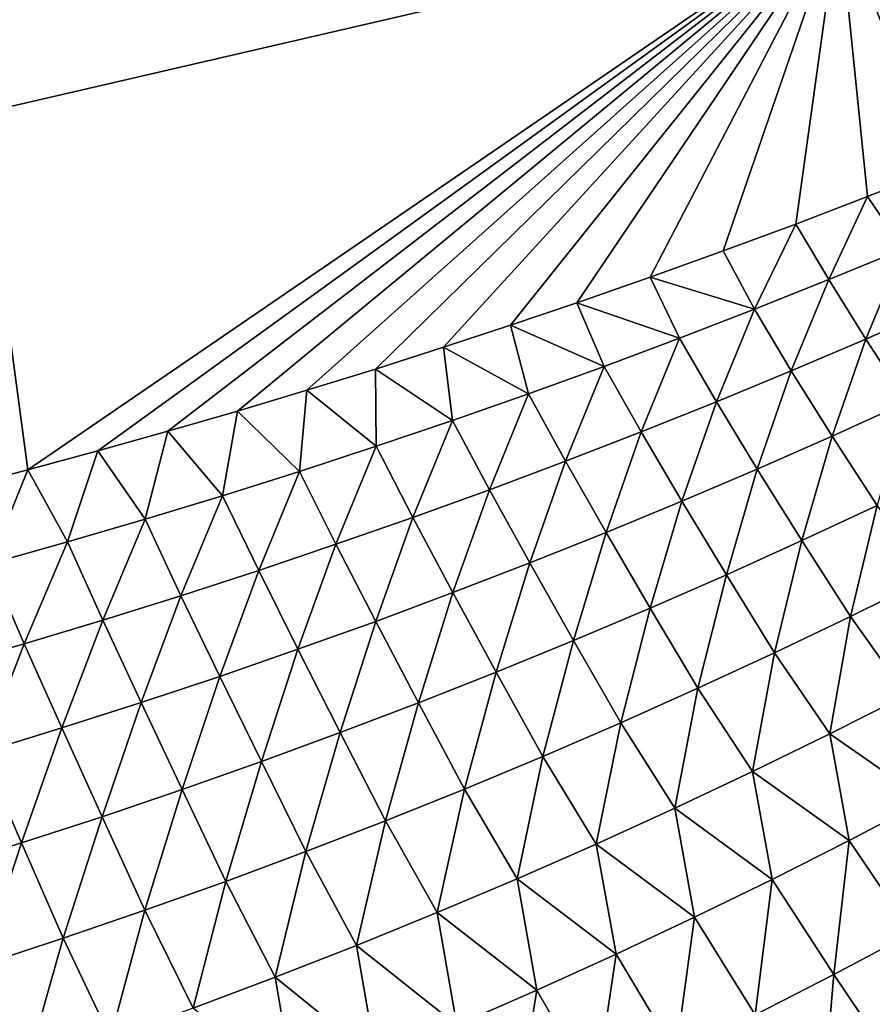
# Model space of a CAD drawing. Units: millimetres. Extents: x -152 to 42, y -42 to 70.
# Drawn here: x -101 to -96, y -17 to -12 of the extents above; entities that cross this region are included whole.
import ezdxf

# ---------------------------------------------------------------- set-up
doc = ezdxf.new("R2010")
doc.units = ezdxf.units.MM
doc.header["$LTSCALE"] = 65.185185
for name, color, linetype in [('2', 7, 'CONTINUOUS'), ('219', 7, 'CONTINUOUS'), ('222', 7, 'CONTINUOUS')]:
    doc.layers.add(name, color=color, linetype=linetype)

msp = doc.modelspace()

# ---------------------------------------------------------------- linework, layer by layer
at = {"layer": '2', "color": 7, "linetype": 'Continuous'}
for points in [[(-148.501, -41.5, -22), (38.501, -41.5, -22), (-148.501, 41.5, -22), (-148.501, -41.5, -22)], [(-148.501, 41.5, -22), (38.501, -41.5, -22), (38.501, 41.5, -22), (-148.501, 41.5, -22)]]:
    msp.add_3dface(points, dxfattribs=at)
at = {"layer": '219', "color": 7, "linetype": 'Continuous'}
for points in [[(-92.0817, -10.1547, -114.8272), (-95.8275, -12.863, -94.1), (-96.3386, -11.5609, -114.8124), (-92.0817, -10.1547, -114.8272)], [(-96.3386, -11.5609, -114.8124), (-100.7404, -12.581, -114.8028), (-100.938, -11.1248, -135.562), (-96.3386, -11.5609, -114.8124)], [(-96.3386, -11.5609, -114.8124), (-100.4943, -14.4064, -94.1), (-100.7404, -12.581, -114.8028), (-96.3386, -11.5609, -114.8124)], [(-100.1352, -14.3093, -94.1), (-100.4943, -14.4064, -94.1), (-96.3386, -11.5609, -114.8124), (-100.1352, -14.3093, -94.1)], [(-99.7768, -14.2089, -94.1), (-100.1352, -14.3093, -94.1), (-96.3386, -11.5609, -114.8124), (-99.7768, -14.2089, -94.1)], [(-99.4197, -14.1054, -94.1), (-99.7768, -14.2089, -94.1), (-96.3386, -11.5609, -114.8124), (-99.4197, -14.1054, -94.1)], [(-99.0649, -13.999, -94.1), (-99.4197, -14.1054, -94.1), (-96.3386, -11.5609, -114.8124), (-99.0649, -13.999, -94.1)], [(-98.713, -13.89, -94.1), (-99.0649, -13.999, -94.1), (-96.3386, -11.5609, -114.8124), (-98.713, -13.89, -94.1)], [(-98.3648, -13.7788, -94.1), (-98.713, -13.89, -94.1), (-96.3386, -11.5609, -114.8124), (-98.3648, -13.7788, -94.1)], [(-98.021, -13.6657, -94.1), (-98.3648, -13.7788, -94.1), (-96.3386, -11.5609, -114.8124), (-98.021, -13.6657, -94.1)], [(-97.6823, -13.5509, -94.1), (-98.021, -13.6657, -94.1), (-96.3386, -11.5609, -114.8124), (-97.6823, -13.5509, -94.1)], [(-97.3055, -13.4194, -94.1), (-97.6823, -13.5509, -94.1), (-96.3386, -11.5609, -114.8124), (-97.3055, -13.4194, -94.1)], [(-96.9313, -13.2847, -94.1), (-97.3055, -13.4194, -94.1), (-96.3386, -11.5609, -114.8124), (-96.9313, -13.2847, -94.1)], [(-96.5599, -13.147, -94.1), (-96.9313, -13.2847, -94.1), (-96.3386, -11.5609, -114.8124), (-96.5599, -13.147, -94.1)], [(-96.1918, -13.0063, -94.1), (-96.5599, -13.147, -94.1), (-96.3386, -11.5609, -114.8124), (-96.1918, -13.0063, -94.1)], [(-95.8275, -12.863, -94.1), (-96.1918, -13.0063, -94.1), (-96.3386, -11.5609, -114.8124), (-95.8275, -12.863, -94.1)], [(-100.4943, -14.4064, -94.1), (-100.8533, -14.5, -94.1), (-100.7404, -12.581, -114.8028), (-100.4943, -14.4064, -94.1)]]:
    msp.add_3dface(points, dxfattribs=at)
at = {"layer": '222', "color": 7, "linetype": 'Continuous'}
for points in [[(-96.1918, -13.0063, -94.1), (-95.8275, -12.863, -94.1), (-96.0088, -13.2754, -90.0234), (-96.1918, -13.0063, -94.1)], [(-96.5599, -13.147, -94.1), (-96.1918, -13.0063, -94.1), (-96.3895, -13.4318, -90.0217), (-96.5599, -13.147, -94.1)], [(-96.1918, -13.0063, -94.1), (-96.0088, -13.2754, -90.0234), (-96.3895, -13.4318, -90.0217), (-96.1918, -13.0063, -94.1)], [(-96.9313, -13.2847, -94.1), (-96.5599, -13.147, -94.1), (-96.772, -13.5841, -90.02), (-96.9313, -13.2847, -94.1)], [(-96.5599, -13.147, -94.1), (-96.3895, -13.4318, -90.0217), (-96.772, -13.5841, -90.02), (-96.5599, -13.147, -94.1)], [(-97.3055, -13.4194, -94.1), (-96.9313, -13.2847, -94.1), (-96.772, -13.5841, -90.02), (-97.3055, -13.4194, -94.1)], [(-96.0088, -13.2754, -90.0234), (-96.2009, -13.7364, -85.9428), (-96.3895, -13.4318, -90.0217), (-96.0088, -13.2754, -90.0234)], [(-95.8212, -13.5696, -85.946), (-96.2009, -13.7364, -85.9428), (-96.0088, -13.2754, -90.0234), (-95.8212, -13.5696, -85.946)], [(-97.6823, -13.5509, -94.1), (-97.3055, -13.4194, -94.1), (-97.1561, -13.7325, -90.0184), (-97.6823, -13.5509, -94.1)], [(-97.3055, -13.4194, -94.1), (-96.772, -13.5841, -90.02), (-97.1561, -13.7325, -90.0184), (-97.3055, -13.4194, -94.1)], [(-96.3895, -13.4318, -90.0217), (-96.5826, -13.899, -85.9396), (-96.772, -13.5841, -90.02), (-96.3895, -13.4318, -90.0217)], [(-96.2009, -13.7364, -85.9428), (-96.5826, -13.899, -85.9396), (-96.3895, -13.4318, -90.0217), (-96.2009, -13.7364, -85.9428)], [(-98.021, -13.6657, -94.1), (-97.6823, -13.5509, -94.1), (-97.542, -13.8768, -90.0168), (-98.021, -13.6657, -94.1)], [(-97.6823, -13.5509, -94.1), (-97.1561, -13.7325, -90.0184), (-97.542, -13.8768, -90.0168), (-97.6823, -13.5509, -94.1)], [(-95.8212, -13.5696, -85.946), (-95.9914, -14.0604, -81.8677), (-96.2009, -13.7364, -85.9428), (-95.8212, -13.5696, -85.946)], [(-96.772, -13.5841, -90.02), (-96.9663, -14.0575, -85.9365), (-97.1561, -13.7325, -90.0184), (-96.772, -13.5841, -90.02)], [(-96.5826, -13.899, -85.9396), (-96.9663, -14.0575, -85.9365), (-96.772, -13.5841, -90.02), (-96.5826, -13.899, -85.9396)], [(-98.3648, -13.7788, -94.1), (-98.021, -13.6657, -94.1), (-97.9296, -14.0172, -90.0153), (-98.3648, -13.7788, -94.1)], [(-98.021, -13.6657, -94.1), (-97.542, -13.8768, -90.0168), (-97.9296, -14.0172, -90.0153), (-98.021, -13.6657, -94.1)], [(-97.1561, -13.7325, -90.0184), (-97.3521, -14.2119, -85.9334), (-97.542, -13.8768, -90.0168), (-97.1561, -13.7325, -90.0184)], [(-96.9663, -14.0575, -85.9365), (-97.3521, -14.2119, -85.9334), (-97.1561, -13.7325, -90.0184), (-96.9663, -14.0575, -85.9365)], [(-96.2009, -13.7364, -85.9428), (-96.373, -14.2337, -81.8631), (-96.5826, -13.899, -85.9396), (-96.2009, -13.7364, -85.9428)], [(-95.9914, -14.0604, -81.8677), (-96.373, -14.2337, -81.8631), (-96.2009, -13.7364, -85.9428), (-95.9914, -14.0604, -81.8677)], [(-98.713, -13.89, -94.1), (-98.3648, -13.7788, -94.1), (-98.3189, -14.1536, -90.0138), (-98.713, -13.89, -94.1)], [(-98.3648, -13.7788, -94.1), (-97.9296, -14.0172, -90.0153), (-98.3189, -14.1536, -90.0138), (-98.3648, -13.7788, -94.1)], [(-99.0649, -13.999, -94.1), (-98.713, -13.89, -94.1), (-98.7099, -14.2861, -90.0123), (-99.0649, -13.999, -94.1)], [(-98.713, -13.89, -94.1), (-98.3189, -14.1536, -90.0138), (-98.7099, -14.2861, -90.0123), (-98.713, -13.89, -94.1)], [(-97.542, -13.8768, -90.0168), (-97.7399, -14.3622, -85.9304), (-97.9296, -14.0172, -90.0153), (-97.542, -13.8768, -90.0168)], [(-97.3521, -14.2119, -85.9334), (-97.7399, -14.3622, -85.9304), (-97.542, -13.8768, -90.0168), (-97.3521, -14.2119, -85.9334)], [(-96.5826, -13.899, -85.9396), (-96.7569, -14.4027, -81.8586), (-96.9663, -14.0575, -85.9365), (-96.5826, -13.899, -85.9396)], [(-96.373, -14.2337, -81.8631), (-96.7569, -14.4027, -81.8586), (-96.5826, -13.899, -85.9396), (-96.373, -14.2337, -81.8631)], [(-99.4197, -14.1054, -94.1), (-99.0649, -13.999, -94.1), (-99.1027, -14.4146, -90.0108), (-99.4197, -14.1054, -94.1)], [(-99.0649, -13.999, -94.1), (-98.7099, -14.2861, -90.0123), (-99.1027, -14.4146, -90.0108), (-99.0649, -13.999, -94.1)], [(-97.9296, -14.0172, -90.0153), (-98.1297, -14.5083, -85.9275), (-98.3189, -14.1536, -90.0138), (-97.9296, -14.0172, -90.0153)], [(-97.7399, -14.3622, -85.9304), (-98.1297, -14.5083, -85.9275), (-97.9296, -14.0172, -90.0153), (-97.7399, -14.3622, -85.9304)], [(-96.9663, -14.0575, -85.9365), (-97.1432, -14.5673, -81.8543), (-97.3521, -14.2119, -85.9334), (-96.9663, -14.0575, -85.9365)], [(-96.7569, -14.4027, -81.8586), (-97.1432, -14.5673, -81.8543), (-96.9663, -14.0575, -85.9365), (-96.7569, -14.4027, -81.8586)], [(-95.9914, -14.0604, -81.8677), (-96.1434, -14.5891, -77.791), (-96.373, -14.2337, -81.8631), (-95.9914, -14.0604, -81.8677)], [(-99.7768, -14.2089, -94.1), (-99.4197, -14.1054, -94.1), (-99.4972, -14.5391, -90.0094), (-99.7768, -14.2089, -94.1)], [(-99.4197, -14.1054, -94.1), (-99.1027, -14.4146, -90.0108), (-99.4972, -14.5391, -90.0094), (-99.4197, -14.1054, -94.1)], [(-98.3189, -14.1536, -90.0138), (-98.5216, -14.6503, -85.9247), (-98.7099, -14.2861, -90.0123), (-98.3189, -14.1536, -90.0138)], [(-98.1297, -14.5083, -85.9275), (-98.5216, -14.6503, -85.9247), (-98.3189, -14.1536, -90.0138), (-98.1297, -14.5083, -85.9275)], [(-100.1352, -14.3093, -94.1), (-99.7768, -14.2089, -94.1), (-99.8934, -14.6595, -90.0081), (-100.1352, -14.3093, -94.1)], [(-99.7768, -14.2089, -94.1), (-99.4972, -14.5391, -90.0094), (-99.8934, -14.6595, -90.0081), (-99.7768, -14.2089, -94.1)], [(-97.3521, -14.2119, -85.9334), (-97.5318, -14.7278, -81.85), (-97.7399, -14.3622, -85.9304), (-97.3521, -14.2119, -85.9334)], [(-97.1432, -14.5673, -81.8543), (-97.5318, -14.7278, -81.85), (-97.3521, -14.2119, -85.9334), (-97.1432, -14.5673, -81.8543)], [(-96.373, -14.2337, -81.8631), (-96.5281, -14.7689, -77.7853), (-96.7569, -14.4027, -81.8586), (-96.373, -14.2337, -81.8631)], [(-96.1434, -14.5891, -77.791), (-96.5281, -14.7689, -77.7853), (-96.373, -14.2337, -81.8631), (-96.1434, -14.5891, -77.791)], [(-100.4943, -14.4064, -94.1), (-100.1352, -14.3093, -94.1), (-100.2914, -14.776, -90.0067), (-100.4943, -14.4064, -94.1)], [(-100.1352, -14.3093, -94.1), (-99.8934, -14.6595, -90.0081), (-100.2914, -14.776, -90.0067), (-100.1352, -14.3093, -94.1)], [(-98.7099, -14.2861, -90.0123), (-98.9155, -14.7882, -85.9219), (-99.1027, -14.4146, -90.0108), (-98.7099, -14.2861, -90.0123)], [(-98.5216, -14.6503, -85.9247), (-98.9155, -14.7882, -85.9219), (-98.7099, -14.2861, -90.0123), (-98.5216, -14.6503, -85.9247)], [(-97.7399, -14.3622, -85.9304), (-97.9228, -14.8839, -81.8458), (-98.1297, -14.5083, -85.9275), (-97.7399, -14.3622, -85.9304)], [(-97.5318, -14.7278, -81.85), (-97.9228, -14.8839, -81.8458), (-97.7399, -14.3622, -85.9304), (-97.5318, -14.7278, -81.85)], [(-100.8533, -14.5, -94.1), (-100.4943, -14.4064, -94.1), (-100.6912, -14.8884, -90.0054), (-100.8533, -14.5, -94.1)], [(-100.4943, -14.4064, -94.1), (-100.2914, -14.776, -90.0067), (-100.6912, -14.8884, -90.0054), (-100.4943, -14.4064, -94.1)], [(-99.1027, -14.4146, -90.0108), (-99.3116, -14.9219, -85.9192), (-99.4972, -14.5391, -90.0094), (-99.1027, -14.4146, -90.0108)], [(-98.9155, -14.7882, -85.9219), (-99.3116, -14.9219, -85.9192), (-99.1027, -14.4146, -90.0108), (-98.9155, -14.7882, -85.9219)], [(-96.7569, -14.4027, -81.8586), (-96.9155, -14.9442, -77.7797), (-97.1432, -14.5673, -81.8543), (-96.7569, -14.4027, -81.8586)], [(-96.5281, -14.7689, -77.7853), (-96.9155, -14.9442, -77.7797), (-96.7569, -14.4027, -81.8586), (-96.5281, -14.7689, -77.7853)], [(-98.1297, -14.5083, -85.9275), (-98.3162, -15.0357, -81.8417), (-98.5216, -14.6503, -85.9247), (-98.1297, -14.5083, -85.9275)], [(-97.9228, -14.8839, -81.8458), (-98.3162, -15.0357, -81.8417), (-98.1297, -14.5083, -85.9275), (-97.9228, -14.8839, -81.8458)], [(-99.4972, -14.5391, -90.0094), (-99.7097, -15.0514, -85.9165), (-99.8934, -14.6595, -90.0081), (-99.4972, -14.5391, -90.0094)], [(-99.3116, -14.9219, -85.9192), (-99.7097, -15.0514, -85.9165), (-99.4972, -14.5391, -90.0094), (-99.3116, -14.9219, -85.9192)], [(-97.1432, -14.5673, -81.8543), (-97.3056, -15.1151, -77.7742), (-97.5318, -14.7278, -81.85), (-97.1432, -14.5673, -81.8543)], [(-96.9155, -14.9442, -77.7797), (-97.3056, -15.1151, -77.7742), (-97.1432, -14.5673, -81.8543), (-96.9155, -14.9442, -77.7797)], [(-96.1434, -14.5891, -77.791), (-96.2801, -15.1576, -73.7169), (-96.5281, -14.7689, -77.7853), (-96.1434, -14.5891, -77.791)], [(-95.8939, -14.9666, -73.7237), (-96.2801, -15.1576, -73.7169), (-96.1434, -14.5891, -77.791), (-95.8939, -14.9666, -73.7237)], [(-99.8934, -14.6595, -90.0081), (-100.11, -15.1767, -85.914), (-100.2914, -14.776, -90.0067), (-99.8934, -14.6595, -90.0081)], [(-99.7097, -15.0514, -85.9165), (-100.11, -15.1767, -85.914), (-99.8934, -14.6595, -90.0081), (-99.7097, -15.0514, -85.9165)], [(-98.5216, -14.6503, -85.9247), (-98.712, -15.1832, -81.8377), (-98.9155, -14.7882, -85.9219), (-98.5216, -14.6503, -85.9247)], [(-98.3162, -15.0357, -81.8417), (-98.712, -15.1832, -81.8377), (-98.5216, -14.6503, -85.9247), (-98.3162, -15.0357, -81.8417)], [(-97.5318, -14.7278, -81.85), (-97.6984, -15.2815, -77.7689), (-97.9228, -14.8839, -81.8458), (-97.5318, -14.7278, -81.85)], [(-97.3056, -15.1151, -77.7742), (-97.6984, -15.2815, -77.7689), (-97.5318, -14.7278, -81.85), (-97.3056, -15.1151, -77.7742)], [(-100.2914, -14.776, -90.0067), (-100.5125, -15.2978, -85.9114), (-100.6912, -14.8884, -90.0054), (-100.2914, -14.776, -90.0067)], [(-100.11, -15.1767, -85.914), (-100.5125, -15.2978, -85.9114), (-100.2914, -14.776, -90.0067), (-100.11, -15.1767, -85.914)], [(-96.5281, -14.7689, -77.7853), (-96.6692, -15.3439, -73.7102), (-96.9155, -14.9442, -77.7797), (-96.5281, -14.7689, -77.7853)], [(-96.2801, -15.1576, -73.7169), (-96.6692, -15.3439, -73.7102), (-96.5281, -14.7689, -77.7853), (-96.2801, -15.1576, -73.7169)], [(-98.9155, -14.7882, -85.9219), (-99.1103, -15.3263, -81.8338), (-99.3116, -14.9219, -85.9192), (-98.9155, -14.7882, -85.9219)], [(-98.712, -15.1832, -81.8377), (-99.1103, -15.3263, -81.8338), (-98.9155, -14.7882, -85.9219), (-98.712, -15.1832, -81.8377)], [(-97.9228, -14.8839, -81.8458), (-98.094, -15.4434, -77.7637), (-98.3162, -15.0357, -81.8417), (-97.9228, -14.8839, -81.8458)], [(-97.6984, -15.2815, -77.7689), (-98.094, -15.4434, -77.7637), (-97.9228, -14.8839, -81.8458), (-97.6984, -15.2815, -77.7689)], [(-100.5125, -15.2978, -85.9114), (-100.9171, -15.4146, -85.909), (-100.6912, -14.8884, -90.0054), (-100.5125, -15.2978, -85.9114)], [(-99.3116, -14.9219, -85.9192), (-99.511, -15.465, -81.83), (-99.7097, -15.0514, -85.9165), (-99.3116, -14.9219, -85.9192)], [(-99.1103, -15.3263, -81.8338), (-99.511, -15.465, -81.83), (-99.3116, -14.9219, -85.9192), (-99.1103, -15.3263, -81.8338)], [(-96.9155, -14.9442, -77.7797), (-97.0615, -15.5256, -73.7037), (-97.3056, -15.1151, -77.7742), (-96.9155, -14.9442, -77.7797)], [(-96.6692, -15.3439, -73.7102), (-97.0615, -15.5256, -73.7037), (-96.9155, -14.9442, -77.7797), (-96.6692, -15.3439, -73.7102)], [(-95.8939, -14.9666, -73.7237), (-95.993, -15.5604, -69.6544), (-96.2801, -15.1576, -73.7169), (-95.8939, -14.9666, -73.7237)], [(-99.7097, -15.0514, -85.9165), (-99.9143, -15.5993, -81.8263), (-100.11, -15.1767, -85.914), (-99.7097, -15.0514, -85.9165)], [(-99.511, -15.465, -81.83), (-99.9143, -15.5993, -81.8263), (-99.7097, -15.0514, -85.9165), (-99.511, -15.465, -81.83)], [(-98.3162, -15.0357, -81.8417), (-98.4923, -15.6007, -77.7586), (-98.712, -15.1832, -81.8377), (-98.3162, -15.0357, -81.8417)], [(-98.094, -15.4434, -77.7637), (-98.4923, -15.6007, -77.7586), (-98.3162, -15.0357, -81.8417), (-98.094, -15.4434, -77.7637)], [(-97.3056, -15.1151, -77.7742), (-97.4567, -15.7025, -73.6974), (-97.6984, -15.2815, -77.7689), (-97.3056, -15.1151, -77.7742)], [(-97.0615, -15.5256, -73.7037), (-97.4567, -15.7025, -73.6974), (-97.3056, -15.1151, -77.7742), (-97.0615, -15.5256, -73.7037)], [(-100.11, -15.1767, -85.914), (-100.3201, -15.7292, -81.8227), (-100.5125, -15.2978, -85.9114), (-100.11, -15.1767, -85.914)], [(-99.9143, -15.5993, -81.8263), (-100.3201, -15.7292, -81.8227), (-100.11, -15.1767, -85.914), (-99.9143, -15.5993, -81.8263)], [(-98.712, -15.1832, -81.8377), (-98.8935, -15.7534, -77.7537), (-99.1103, -15.3263, -81.8338), (-98.712, -15.1832, -81.8377)], [(-98.4923, -15.6007, -77.7586), (-98.8935, -15.7534, -77.7537), (-98.712, -15.1832, -81.8377), (-98.4923, -15.6007, -77.7586)], [(-96.2801, -15.1576, -73.7169), (-96.3851, -15.7587, -69.6468), (-96.6692, -15.3439, -73.7102), (-96.2801, -15.1576, -73.7169)], [(-95.993, -15.5604, -69.6544), (-96.3851, -15.7587, -69.6468), (-96.2801, -15.1576, -73.7169), (-95.993, -15.5604, -69.6544)], [(-97.6984, -15.2815, -77.7689), (-97.8551, -15.8748, -73.6912), (-98.094, -15.4434, -77.7637), (-97.6984, -15.2815, -77.7689)], [(-97.4567, -15.7025, -73.6974), (-97.8551, -15.8748, -73.6912), (-97.6984, -15.2815, -77.7689), (-97.4567, -15.7025, -73.6974)], [(-100.5125, -15.2978, -85.9114), (-100.7285, -15.8545, -81.8192), (-100.9171, -15.4146, -85.909), (-100.5125, -15.2978, -85.9114)], [(-100.3201, -15.7292, -81.8227), (-100.7285, -15.8545, -81.8192), (-100.5125, -15.2978, -85.9114), (-100.3201, -15.7292, -81.8227)], [(-99.1103, -15.3263, -81.8338), (-99.2975, -15.9016, -77.7488), (-99.511, -15.465, -81.83), (-99.1103, -15.3263, -81.8338)], [(-98.8935, -15.7534, -77.7537), (-99.2975, -15.9016, -77.7488), (-99.1103, -15.3263, -81.8338), (-98.8935, -15.7534, -77.7537)], [(-96.6692, -15.3439, -73.7102), (-96.7806, -15.9521, -69.6394), (-97.0615, -15.5256, -73.7037), (-96.6692, -15.3439, -73.7102)], [(-96.3851, -15.7587, -69.6468), (-96.7806, -15.9521, -69.6394), (-96.6692, -15.3439, -73.7102), (-96.3851, -15.7587, -69.6468)], [(-99.511, -15.465, -81.83), (-99.7044, -16.0451, -77.7441), (-99.9143, -15.5993, -81.8263), (-99.511, -15.465, -81.83)], [(-99.2975, -15.9016, -77.7488), (-99.7044, -16.0451, -77.7441), (-99.511, -15.465, -81.83), (-99.2975, -15.9016, -77.7488)], [(-98.094, -15.4434, -77.7637), (-98.2567, -16.0422, -73.6852), (-98.4923, -15.6007, -77.7586), (-98.094, -15.4434, -77.7637)], [(-97.8551, -15.8748, -73.6912), (-98.2567, -16.0422, -73.6852), (-98.094, -15.4434, -77.7637), (-97.8551, -15.8748, -73.6912)], [(-97.0615, -15.5256, -73.7037), (-97.1795, -16.1405, -69.6322), (-97.4567, -15.7025, -73.6974), (-97.0615, -15.5256, -73.7037)], [(-96.7806, -15.9521, -69.6394), (-97.1795, -16.1405, -69.6322), (-97.0615, -15.5256, -73.7037), (-96.7806, -15.9521, -69.6394)], [(-95.993, -15.5604, -69.6544), (-95.8958, -16.1011, -65.5938), (-96.3851, -15.7587, -69.6468), (-95.993, -15.5604, -69.6544)], [(-99.9143, -15.5993, -81.8263), (-100.1142, -16.1839, -77.7396), (-100.3201, -15.7292, -81.8227), (-99.9143, -15.5993, -81.8263)], [(-99.7044, -16.0451, -77.7441), (-100.1142, -16.1839, -77.7396), (-99.9143, -15.5993, -81.8263), (-99.7044, -16.0451, -77.7441)], [(-98.4923, -15.6007, -77.7586), (-98.6614, -16.2048, -73.6793), (-98.8935, -15.7534, -77.7537), (-98.4923, -15.6007, -77.7586)], [(-98.2567, -16.0422, -73.6852), (-98.6614, -16.2048, -73.6793), (-98.4923, -15.6007, -77.7586), (-98.2567, -16.0422, -73.6852)], [(-100.3201, -15.7292, -81.8227), (-100.5269, -16.318, -77.7351), (-100.7285, -15.8545, -81.8192), (-100.3201, -15.7292, -81.8227)], [(-100.1142, -16.1839, -77.7396), (-100.5269, -16.318, -77.7351), (-100.3201, -15.7292, -81.8227), (-100.1142, -16.1839, -77.7396)], [(-97.4567, -15.7025, -73.6974), (-97.5818, -16.324, -69.6251), (-97.8551, -15.8748, -73.6912), (-97.4567, -15.7025, -73.6974)], [(-97.1795, -16.1405, -69.6322), (-97.5818, -16.324, -69.6251), (-97.4567, -15.7025, -73.6974), (-97.1795, -16.1405, -69.6322)], [(-98.8935, -15.7534, -77.7537), (-99.0693, -16.3626, -73.6736), (-99.2975, -15.9016, -77.7488), (-98.8935, -15.7534, -77.7537)], [(-98.6614, -16.2048, -73.6793), (-99.0693, -16.3626, -73.6736), (-98.8935, -15.7534, -77.7537), (-98.6614, -16.2048, -73.6793)], [(-96.3851, -15.7587, -69.6468), (-96.2865, -16.3057, -65.5857), (-96.7806, -15.9521, -69.6394), (-96.3851, -15.7587, -69.6468)], [(-95.8958, -16.1011, -65.5938), (-96.2865, -16.3057, -65.5857), (-96.3851, -15.7587, -69.6468), (-95.8958, -16.1011, -65.5938)], [(-100.5269, -16.318, -77.7351), (-100.9427, -16.4473, -77.7308), (-100.7285, -15.8545, -81.8192), (-100.5269, -16.318, -77.7351)], [(-97.8551, -15.8748, -73.6912), (-97.9877, -16.5023, -69.6183), (-98.2567, -16.0422, -73.6852), (-97.8551, -15.8748, -73.6912)], [(-97.5818, -16.324, -69.6251), (-97.9877, -16.5023, -69.6183), (-97.8551, -15.8748, -73.6912), (-97.5818, -16.324, -69.6251)], [(-99.2975, -15.9016, -77.7488), (-99.4805, -16.5155, -73.668), (-99.7044, -16.0451, -77.7441), (-99.2975, -15.9016, -77.7488)], [(-99.0693, -16.3626, -73.6736), (-99.4805, -16.5155, -73.668), (-99.2975, -15.9016, -77.7488), (-99.0693, -16.3626, -73.6736)], [(-96.7806, -15.9521, -69.6394), (-96.6809, -16.5052, -65.5778), (-97.1795, -16.1405, -69.6322), (-96.7806, -15.9521, -69.6394)], [(-96.2865, -16.3057, -65.5857), (-96.6809, -16.5052, -65.5778), (-96.7806, -15.9521, -69.6394), (-96.2865, -16.3057, -65.5857)], [(-98.2567, -16.0422, -73.6852), (-98.3971, -16.6756, -69.6116), (-98.6614, -16.2048, -73.6793), (-98.2567, -16.0422, -73.6852)], [(-97.9877, -16.5023, -69.6183), (-98.3971, -16.6756, -69.6116), (-98.2567, -16.0422, -73.6852), (-97.9877, -16.5023, -69.6183)], [(-99.7044, -16.0451, -77.7441), (-99.8949, -16.6635, -73.6626), (-100.1142, -16.1839, -77.7396), (-99.7044, -16.0451, -77.7441)], [(-99.4805, -16.5155, -73.668), (-99.8949, -16.6635, -73.6626), (-99.7044, -16.0451, -77.7441), (-99.4805, -16.5155, -73.668)], [(-97.1795, -16.1405, -69.6322), (-97.079, -16.6996, -65.5701), (-97.5818, -16.324, -69.6251), (-97.1795, -16.1405, -69.6322)], [(-96.6809, -16.5052, -65.5778), (-97.079, -16.6996, -65.5701), (-97.1795, -16.1405, -69.6322), (-96.6809, -16.5052, -65.5778)], [(-95.8958, -16.1011, -65.5938), (-95.9655, -16.7813, -61.536), (-96.2865, -16.3057, -65.5857), (-95.8958, -16.1011, -65.5938)], [(-100.1142, -16.1839, -77.7396), (-100.3128, -16.8065, -73.6573), (-100.5269, -16.318, -77.7351), (-100.1142, -16.1839, -77.7396)], [(-99.8949, -16.6635, -73.6626), (-100.3128, -16.8065, -73.6573), (-100.1142, -16.1839, -77.7396), (-99.8949, -16.6635, -73.6626)], [(-98.6614, -16.2048, -73.6793), (-98.8102, -16.8438, -69.6051), (-99.0693, -16.3626, -73.6736), (-98.6614, -16.2048, -73.6793)], [(-98.3971, -16.6756, -69.6116), (-98.8102, -16.8438, -69.6051), (-98.6614, -16.2048, -73.6793), (-98.3971, -16.6756, -69.6116)], [(-100.5269, -16.318, -77.7351), (-100.734, -16.9444, -73.6522), (-100.9427, -16.4473, -77.7308), (-100.5269, -16.318, -77.7351)], [(-100.3128, -16.8065, -73.6573), (-100.734, -16.9444, -73.6522), (-100.5269, -16.318, -77.7351), (-100.3128, -16.8065, -73.6573)], [(-97.5818, -16.324, -69.6251), (-97.4808, -16.8889, -65.5626), (-97.9877, -16.5023, -69.6183), (-97.5818, -16.324, -69.6251)], [(-97.079, -16.6996, -65.5701), (-97.4808, -16.8889, -65.5626), (-97.5818, -16.324, -69.6251), (-97.079, -16.6996, -65.5701)], [(-96.2865, -16.3057, -65.5857), (-96.3645, -16.9933, -61.5275), (-96.6809, -16.5052, -65.5778), (-96.2865, -16.3057, -65.5857)], [(-95.9655, -16.7813, -61.536), (-96.3645, -16.9933, -61.5275), (-96.2865, -16.3057, -65.5857), (-95.9655, -16.7813, -61.536)], [(-99.0693, -16.3626, -73.6736), (-99.2269, -17.0068, -69.5988), (-99.4805, -16.5155, -73.668), (-99.0693, -16.3626, -73.6736)], [(-98.8102, -16.8438, -69.6051), (-99.2269, -17.0068, -69.5988), (-99.0693, -16.3626, -73.6736), (-98.8102, -16.8438, -69.6051)], [(-99.4805, -16.5155, -73.668), (-99.6472, -17.1646, -69.5926), (-99.8949, -16.6635, -73.6626), (-99.4805, -16.5155, -73.668)], [(-99.2269, -17.0068, -69.5988), (-99.6472, -17.1646, -69.5926), (-99.4805, -16.5155, -73.668), (-99.2269, -17.0068, -69.5988)], [(-97.9877, -16.5023, -69.6183), (-97.8864, -17.073, -65.5552), (-98.3971, -16.6756, -69.6116), (-97.9877, -16.5023, -69.6183)], [(-97.4808, -16.8889, -65.5626), (-97.8864, -17.073, -65.5552), (-97.9877, -16.5023, -69.6183), (-97.4808, -16.8889, -65.5626)], [(-96.6809, -16.5052, -65.5778), (-96.7676, -17.1999, -61.5193), (-97.079, -16.6996, -65.5701), (-96.6809, -16.5052, -65.5778)], [(-96.3645, -16.9933, -61.5275), (-96.7676, -17.1999, -61.5193), (-96.6809, -16.5052, -65.5778), (-96.3645, -16.9933, -61.5275)], [(-99.8949, -16.6635, -73.6626), (-100.0713, -17.3172, -69.5866), (-100.3128, -16.8065, -73.6573), (-99.8949, -16.6635, -73.6626)], [(-99.6472, -17.1646, -69.5926), (-100.0713, -17.3172, -69.5866), (-99.8949, -16.6635, -73.6626), (-99.6472, -17.1646, -69.5926)], [(-98.3971, -16.6756, -69.6116), (-98.2959, -17.2519, -65.5481), (-98.8102, -16.8438, -69.6051), (-98.3971, -16.6756, -69.6116)], [(-97.8864, -17.073, -65.5552), (-98.2959, -17.2519, -65.5481), (-98.3971, -16.6756, -69.6116), (-97.8864, -17.073, -65.5552)], [(-97.079, -16.6996, -65.5701), (-97.1748, -17.401, -61.5113), (-97.4808, -16.8889, -65.5626), (-97.079, -16.6996, -65.5701)], [(-96.7676, -17.1999, -61.5193), (-97.1748, -17.401, -61.5113), (-97.079, -16.6996, -65.5701), (-96.7676, -17.1999, -61.5193)], [(-95.9655, -16.7813, -61.536), (-96.0181, -17.509, -57.4865), (-96.3645, -16.9933, -61.5275), (-95.9655, -16.7813, -61.536)], [(-100.3128, -16.8065, -73.6573), (-100.4993, -17.4644, -69.5808), (-100.734, -16.9444, -73.6522), (-100.3128, -16.8065, -73.6573)], [(-100.0713, -17.3172, -69.5866), (-100.4993, -17.4644, -69.5808), (-100.3128, -16.8065, -73.6573), (-100.0713, -17.3172, -69.5866)], [(-98.8102, -16.8438, -69.6051), (-98.7092, -17.4255, -65.5412), (-99.2269, -17.0068, -69.5988), (-98.8102, -16.8438, -69.6051)], [(-98.2959, -17.2519, -65.5481), (-98.7092, -17.4255, -65.5412), (-98.8102, -16.8438, -69.6051), (-98.2959, -17.2519, -65.5481)], [(-97.4808, -16.8889, -65.5626), (-97.5862, -17.5967, -61.5035), (-97.8864, -17.073, -65.5552), (-97.4808, -16.8889, -65.5626)], [(-97.1748, -17.401, -61.5113), (-97.5862, -17.5967, -61.5035), (-97.4808, -16.8889, -65.5626), (-97.1748, -17.401, -61.5113)], [(-100.4993, -17.4644, -69.5808), (-100.931, -17.6062, -69.5752), (-100.734, -16.9444, -73.6522), (-100.4993, -17.4644, -69.5808)], [(-96.3645, -16.9933, -61.5275), (-96.4271, -17.7288, -57.4779), (-96.7676, -17.1999, -61.5193), (-96.3645, -16.9933, -61.5275)], [(-96.0181, -17.509, -57.4865), (-96.4271, -17.7288, -57.4779), (-96.3645, -16.9933, -61.5275), (-96.0181, -17.509, -57.4865)], [(-99.2269, -17.0068, -69.5988), (-99.1264, -17.5938, -65.5344), (-99.6472, -17.1646, -69.5926), (-99.2269, -17.0068, -69.5988)], [(-98.7092, -17.4255, -65.5412), (-99.1264, -17.5938, -65.5344), (-99.2269, -17.0068, -69.5988), (-98.7092, -17.4255, -65.5412)], [(-97.8864, -17.073, -65.5552), (-98.0018, -17.7868, -61.4959), (-98.2959, -17.2519, -65.5481), (-97.8864, -17.073, -65.5552)], [(-97.5862, -17.5967, -61.5035), (-98.0018, -17.7868, -61.4959), (-97.8864, -17.073, -65.5552), (-97.5862, -17.5967, -61.5035)]]:
    msp.add_3dface(points, dxfattribs=at)

doc.saveas('drawing.dxf')
